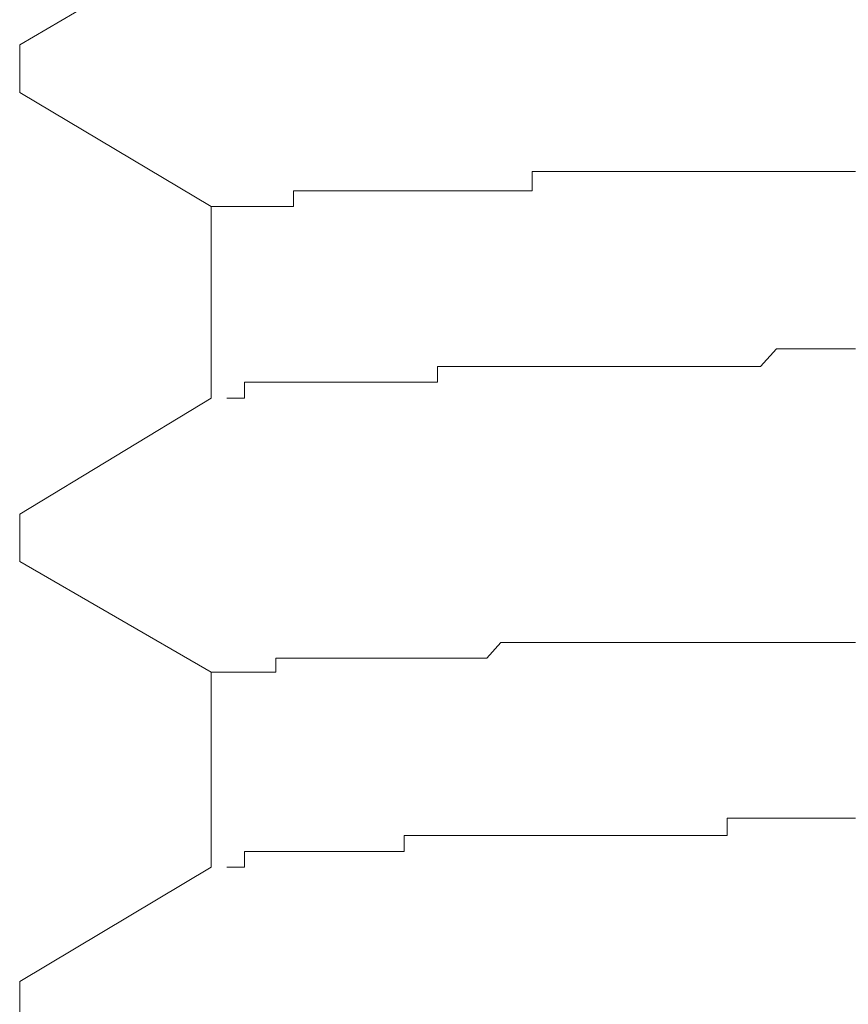
# Model space of a CAD drawing. Units: inches. Extents: x -1155 to 737, y -856 to 52.
# Drawn here: x 93 to 96, y -197 to -193 of the extents above; entities that cross this region are included whole.
import ezdxf

# ---------------------------------------------------------------- set-up
doc = ezdxf.new("R2010")
doc.units = ezdxf.units.IN
doc.header["$MEASUREMENT"] = 0
doc.layers.add('图层 1', color=7, linetype='Continuous')

msp = doc.modelspace()

# ---------------------------------------------------------------- linework, layer by layer
at = {"layer": '图层 1', "color": 7, "lineweight": 9}
for points in [[(92.8995, -193.3828), (93.5761, -192.9855)], [(92.8995, -193.3828), (92.8995, -193.5504)], [(93.5761, -193.9539), (92.8995, -193.5504)], [(94.7121, -193.8297), (94.7121, -193.8297)], [(94.7121, -193.8297), (94.7121, -193.8297)], [(94.7121, -193.8297), (94.7121, -193.8297)], [(94.7121, -193.898), (94.7121, -193.8297)], [(94.7121, -193.8297), (94.7742, -193.8297)], [(94.7742, -193.8297), (94.7742, -193.8297)], [(94.7742, -193.8297), (94.7742, -193.8297)], [(94.7742, -193.8297), (94.7742, -193.8297)], [(94.7742, -193.8297), (94.7742, -193.8297)], [(94.7742, -193.8297), (94.8362, -193.8297)], [(94.8362, -193.8297), (94.8362, -193.8297)], [(94.8362, -193.8297), (94.8362, -193.8297)], [(94.8362, -193.8297), (94.8362, -193.8297)], [(94.8362, -193.8297), (94.8859, -193.8297)], [(94.8859, -193.8297), (94.8859, -193.8297)], [(94.8859, -193.8297), (94.8859, -193.8297)], [(94.8859, -193.8297), (94.8859, -193.8297)], [(94.8859, -193.8297), (94.948, -193.8297)], [(94.948, -193.8297), (94.948, -193.8297)], [(94.948, -193.8297), (94.948, -193.8297)], [(94.948, -193.8297), (94.948, -193.8297)], [(94.948, -193.8297), (94.948, -193.8297)], [(94.948, -193.8297), (95.0038, -193.8297)], [(95.0038, -193.8297), (95.0038, -193.8297)], [(95.0038, -193.8297), (95.0038, -193.8297)], [(95.0038, -193.8297), (95.0038, -193.8297)], [(95.0038, -193.8297), (95.0597, -193.8297)], [(95.0597, -193.8297), (95.0597, -193.8297)], [(95.0597, -193.8297), (95.0597, -193.8297)], [(95.0597, -193.8297), (95.0597, -193.8297)], [(95.0597, -193.8297), (95.1218, -193.8297)], [(95.1218, -193.8297), (95.1218, -193.8297)], [(95.1218, -193.8297), (95.1218, -193.8297)], [(95.1218, -193.8297), (95.1218, -193.8297)], [(95.1218, -193.8297), (95.1714, -193.8297)], [(95.1714, -193.8297), (95.2956, -193.8297)], [(95.2956, -193.8297), (95.3452, -193.8297)], [(95.3452, -193.8297), (95.457, -193.8297)], [(95.457, -193.8297), (95.519, -193.8297)], [(95.519, -193.8297), (95.519, -193.8297)], [(95.519, -193.8297), (95.5749, -193.8297)], [(95.5749, -193.8297), (95.5749, -193.8297)], [(95.5749, -193.8297), (95.5749, -193.8297)], [(95.5749, -193.8297), (95.5749, -193.8297)], [(95.5749, -193.8297), (95.6308, -193.8297)], [(95.6308, -193.8297), (95.6308, -193.8297)], [(95.6308, -193.8297), (95.6308, -193.8297)], [(95.6308, -193.8297), (95.6804, -193.8297)], [(95.6804, -193.8297), (95.6804, -193.8297)], [(95.6804, -193.8297), (95.6804, -193.8297)], [(95.6804, -193.8297), (95.6804, -193.8297)], [(95.6804, -193.8297), (95.7425, -193.8297)], [(95.7425, -193.8297), (95.7425, -193.8297)], [(95.7425, -193.8297), (95.7425, -193.8297)], [(95.7425, -193.8297), (95.8046, -193.8297)], [(95.8046, -193.8297), (95.8046, -193.8297)], [(95.8046, -193.8297), (95.8046, -193.8297)], [(95.8046, -193.8297), (95.8046, -193.8297)], [(95.8046, -193.8297), (95.8542, -193.8297)], [(93.8679, -193.898), (93.8679, -193.898)], [(93.8679, -193.898), (93.8679, -193.898)], [(93.8679, -193.898), (93.8679, -193.898)], [(93.8679, -193.898), (93.8679, -193.898)], [(93.8679, -193.9539), (93.8679, -193.898)], [(93.8679, -193.898), (93.9175, -193.898)], [(93.9175, -193.898), (93.9175, -193.898)], [(93.9175, -193.898), (93.9175, -193.898)], [(93.9175, -193.898), (93.9175, -193.898)], [(93.9175, -193.898), (93.9175, -193.898)], [(93.9175, -193.898), (93.9175, -193.898)], [(93.9175, -193.898), (93.9175, -193.898)], [(93.9175, -193.898), (93.9175, -193.898)], [(93.9175, -193.898), (93.9175, -193.898)], [(93.9175, -193.898), (93.9734, -193.898)], [(93.9734, -193.898), (93.9734, -193.898)], [(93.9734, -193.898), (93.9734, -193.898)], [(93.9734, -193.898), (93.9734, -193.898)], [(93.9734, -193.898), (93.9734, -193.898)], [(93.9734, -193.898), (93.9734, -193.898)], [(93.9734, -193.898), (93.9734, -193.898)], [(93.9734, -193.898), (93.9734, -193.898)], [(93.9734, -193.898), (94.0293, -193.898)], [(94.0293, -193.898), (94.0293, -193.898)], [(94.0293, -193.898), (94.0293, -193.898)], [(94.0293, -193.898), (94.0293, -193.898)], [(94.0293, -193.898), (94.0293, -193.898)], [(94.0293, -193.898), (94.0293, -193.898)], [(94.0293, -193.898), (94.0293, -193.898)], [(94.0293, -193.898), (94.0913, -193.898)], [(94.0913, -193.898), (94.0913, -193.898)], [(94.0913, -193.898), (94.0913, -193.898)], [(94.0913, -193.898), (94.0913, -193.898)], [(94.0913, -193.898), (94.0913, -193.898)], [(94.0913, -193.898), (94.0913, -193.898)], [(94.0913, -193.898), (94.0913, -193.898)], [(94.0913, -193.898), (94.141, -193.898)], [(94.141, -193.898), (94.141, -193.898)], [(94.141, -193.898), (94.141, -193.898)], [(94.141, -193.898), (94.141, -193.898)], [(94.141, -193.898), (94.141, -193.898)], [(94.141, -193.898), (94.141, -193.898)], [(94.141, -193.898), (94.2031, -193.898)], [(94.2031, -193.898), (94.2031, -193.898)], [(94.2031, -193.898), (94.2031, -193.898)], [(94.2031, -193.898), (94.2031, -193.898)], [(94.2031, -193.898), (94.2031, -193.898)], [(94.2031, -193.898), (94.2031, -193.898)], [(94.2031, -193.898), (94.2589, -193.898)], [(94.2589, -193.898), (94.2589, -193.898)], [(94.2589, -193.898), (94.2589, -193.898)], [(94.2589, -193.898), (94.2589, -193.898)], [(94.2589, -193.898), (94.2589, -193.898)], [(94.2589, -193.898), (94.2589, -193.898)], [(94.2589, -193.898), (94.3272, -193.898)], [(94.3272, -193.898), (94.3272, -193.898)], [(94.3272, -193.898), (94.3272, -193.898)], [(94.3272, -193.898), (94.3272, -193.898)], [(94.3272, -193.898), (94.3272, -193.898)], [(94.3272, -193.898), (94.3272, -193.898)], [(94.3272, -193.898), (94.3769, -193.898)], [(94.3769, -193.898), (94.3769, -193.898)], [(94.3769, -193.898), (94.3769, -193.898)], [(94.3769, -193.898), (94.3769, -193.898)], [(94.3769, -193.898), (94.3769, -193.898)], [(94.3769, -193.898), (94.439, -193.898)], [(94.439, -193.898), (94.439, -193.898)], [(94.439, -193.898), (94.439, -193.898)], [(94.439, -193.898), (94.439, -193.898)], [(94.439, -193.898), (94.439, -193.898)], [(94.439, -193.898), (94.439, -193.898)], [(94.439, -193.898), (94.4886, -193.898)], [(94.4886, -193.898), (94.4886, -193.898)], [(94.4886, -193.898), (94.4886, -193.898)], [(94.4886, -193.898), (94.4886, -193.898)], [(94.4886, -193.898), (94.4886, -193.898)], [(94.4886, -193.898), (94.5507, -193.898)], [(94.5507, -193.898), (94.5507, -193.898)], [(94.5507, -193.898), (94.5507, -193.898)], [(94.5507, -193.898), (94.5507, -193.898)], [(94.5507, -193.898), (94.5507, -193.898)], [(94.5507, -193.898), (94.6003, -193.898)], [(94.6003, -193.898), (94.6003, -193.898)], [(94.6003, -193.898), (94.6003, -193.898)], [(94.6003, -193.898), (94.6003, -193.898)], [(94.6003, -193.898), (94.6003, -193.898)], [(94.6003, -193.898), (94.6624, -193.898)], [(94.6624, -193.898), (94.6624, -193.898)], [(94.6624, -193.898), (94.6624, -193.898)], [(94.6624, -193.898), (94.6624, -193.898)], [(94.6624, -193.898), (94.7121, -193.898)], [(93.5761, -193.9539), (93.5761, -194.6305)], [(93.5761, -193.9539), (93.5761, -193.9539)], [(93.5761, -193.9539), (93.5761, -193.9539)], [(93.5761, -193.9539), (93.5761, -193.9539)], [(93.5761, -193.9539), (93.5761, -193.9539)], [(93.5761, -193.9539), (93.5761, -193.9539)], [(93.5761, -193.9539), (93.5761, -193.9539)], [(93.5761, -193.9539), (93.5761, -193.9539)], [(93.5761, -193.9539), (93.5761, -193.9539)], [(93.5761, -193.9539), (93.5761, -193.9539)], [(93.5761, -193.9539), (93.5761, -193.9539)], [(93.5761, -193.9539), (93.5761, -193.9539)], [(93.5761, -193.9539), (93.5761, -193.9539)], [(93.5761, -193.9539), (93.5761, -193.9539)], [(93.5761, -193.9539), (93.5761, -193.9539)], [(93.5761, -193.9539), (93.5761, -193.9539)], [(93.5761, -193.9539), (93.5761, -193.9539)], [(93.5761, -193.9539), (93.5761, -193.9539)], [(93.5761, -193.9539), (93.5761, -193.9539)], [(93.5761, -193.9539), (93.5761, -193.9539)], [(93.5761, -193.9539), (93.5761, -193.9539)], [(93.5761, -193.9539), (93.5761, -193.9539)], [(93.5761, -193.9539), (93.5761, -193.9539)], [(93.5761, -193.9539), (93.5761, -193.9539)], [(93.5761, -193.9539), (93.5761, -193.9539)], [(93.5761, -193.9539), (93.5761, -193.9539)], [(93.5761, -193.9539), (93.5761, -193.9539)], [(93.5761, -193.9539), (93.632, -193.9539)], [(93.632, -193.9539), (93.632, -193.9539)], [(93.632, -193.9539), (93.632, -193.9539)], [(93.632, -193.9539), (93.632, -193.9539)], [(93.632, -193.9539), (93.632, -193.9539)], [(93.632, -193.9539), (93.632, -193.9539)], [(93.632, -193.9539), (93.632, -193.9539)], [(93.632, -193.9539), (93.632, -193.9539)], [(93.632, -193.9539), (93.632, -193.9539)], [(93.632, -193.9539), (93.632, -193.9539)], [(93.632, -193.9539), (93.632, -193.9539)], [(93.632, -193.9539), (93.632, -193.9539)], [(93.632, -193.9539), (93.632, -193.9539)], [(93.632, -193.9539), (93.632, -193.9539)], [(93.632, -193.9539), (93.632, -193.9539)], [(93.632, -193.9539), (93.632, -193.9539)], [(93.632, -193.9539), (93.632, -193.9539)], [(93.632, -193.9539), (93.632, -193.9539)], [(93.632, -193.9539), (93.632, -193.9539)], [(93.632, -193.9539), (93.632, -193.9539)], [(93.632, -193.9539), (93.632, -193.9539)], [(93.632, -193.9539), (93.632, -193.9539)], [(93.632, -193.9539), (93.632, -193.9539)], [(93.632, -193.9539), (93.6941, -193.9539)], [(93.6941, -193.9539), (93.6941, -193.9539)], [(93.6941, -193.9539), (93.6941, -193.9539)], [(93.6941, -193.9539), (93.6941, -193.9539)], [(93.6941, -193.9539), (93.6941, -193.9539)], [(93.6941, -193.9539), (93.6941, -193.9539)], [(93.6941, -193.9539), (93.6941, -193.9539)], [(93.6941, -193.9539), (93.6941, -193.9539)], [(93.6941, -193.9539), (93.6941, -193.9539)], [(93.6941, -193.9539), (93.6941, -193.9539)], [(93.6941, -193.9539), (93.6941, -193.9539)], [(93.6941, -193.9539), (93.6941, -193.9539)], [(93.6941, -193.9539), (93.6941, -193.9539)], [(93.6941, -193.9539), (93.6941, -193.9539)], [(93.6941, -193.9539), (93.6941, -193.9539)], [(93.6941, -193.9539), (93.7499, -193.9539)], [(93.7499, -193.9539), (93.7499, -193.9539)], [(93.7499, -193.9539), (93.7499, -193.9539)], [(93.7499, -193.9539), (93.7499, -193.9539)], [(93.7499, -193.9539), (93.7499, -193.9539)], [(93.7499, -193.9539), (93.7499, -193.9539)], [(93.7499, -193.9539), (93.7499, -193.9539)], [(93.7499, -193.9539), (93.7499, -193.9539)], [(93.7499, -193.9539), (93.7499, -193.9539)], [(93.7499, -193.9539), (93.7499, -193.9539)], [(93.7499, -193.9539), (93.7499, -193.9539)], [(93.7499, -193.9539), (93.7499, -193.9539)], [(93.7499, -193.9539), (93.8058, -193.9539)], [(93.8058, -193.9539), (93.8058, -193.9539)], [(93.8058, -193.9539), (93.8058, -193.9539)], [(93.8058, -193.9539), (93.8058, -193.9539)], [(93.8058, -193.9539), (93.8058, -193.9539)], [(93.8058, -193.9539), (93.8058, -193.9539)], [(93.8058, -193.9539), (93.8058, -193.9539)], [(93.8058, -193.9539), (93.8058, -193.9539)], [(93.8058, -193.9539), (93.8058, -193.9539)], [(93.8058, -193.9539), (93.8058, -193.9539)], [(93.8058, -193.9539), (93.8679, -193.9539)], [(93.8679, -193.9539), (93.8679, -193.9539)], [(93.8679, -193.9539), (93.8679, -193.9539)], [(93.8679, -193.9539), (93.8679, -193.9539)], [(95.5749, -194.4567), (95.519, -194.5187)], [(95.5749, -194.4567), (95.5749, -194.4567)], [(95.5749, -194.4567), (95.5749, -194.4567)], [(95.6308, -194.4567), (95.5749, -194.4567)], [(95.6308, -194.4567), (95.6308, -194.4567)], [(95.6804, -194.4567), (95.6308, -194.4567)], [(95.6804, -194.4567), (95.6804, -194.4567)], [(95.6804, -194.4567), (95.6804, -194.4567)], [(95.7425, -194.4567), (95.6804, -194.4567)], [(95.7425, -194.4567), (95.7425, -194.4567)], [(95.8046, -194.4567), (95.7425, -194.4567)], [(95.8046, -194.4567), (95.8046, -194.4567)], [(95.8046, -194.4567), (95.8046, -194.4567)], [(95.8542, -194.4567), (95.8046, -194.4567)], [(94.3769, -194.5187), (94.3769, -194.5187)], [(94.3769, -194.5187), (94.3769, -194.5187)], [(94.439, -194.5187), (94.3769, -194.5187)], [(94.3769, -194.5187), (94.3769, -194.5746)], [(94.439, -194.5187), (94.439, -194.5187)], [(94.439, -194.5187), (94.439, -194.5187)], [(94.439, -194.5187), (94.439, -194.5187)], [(94.4886, -194.5187), (94.439, -194.5187)], [(94.4886, -194.5187), (94.4886, -194.5187)], [(94.4886, -194.5187), (94.4886, -194.5187)], [(94.4886, -194.5187), (94.4886, -194.5187)], [(94.5507, -194.5187), (94.4886, -194.5187)], [(94.5507, -194.5187), (94.5507, -194.5187)], [(94.5507, -194.5187), (94.5507, -194.5187)], [(94.5507, -194.5187), (94.5507, -194.5187)], [(94.6003, -194.5187), (94.5507, -194.5187)], [(94.6003, -194.5187), (94.6003, -194.5187)], [(94.6003, -194.5187), (94.6003, -194.5187)], [(94.6624, -194.5187), (94.6003, -194.5187)], [(94.6624, -194.5187), (94.6624, -194.5187)], [(94.6624, -194.5187), (94.6624, -194.5187)], [(94.6624, -194.5187), (94.6624, -194.5187)], [(94.7121, -194.5187), (94.6624, -194.5187)], [(94.7121, -194.5187), (94.7121, -194.5187)], [(94.7121, -194.5187), (94.7121, -194.5187)], [(94.7742, -194.5187), (94.7121, -194.5187)], [(94.7742, -194.5187), (94.7742, -194.5187)], [(94.7742, -194.5187), (94.7742, -194.5187)], [(94.7742, -194.5187), (94.7742, -194.5187)], [(94.8362, -194.5187), (94.7742, -194.5187)], [(94.8362, -194.5187), (94.8362, -194.5187)], [(94.8362, -194.5187), (94.8362, -194.5187)], [(94.8859, -194.5187), (94.8362, -194.5187)], [(94.8859, -194.5187), (94.8859, -194.5187)], [(94.8859, -194.5187), (94.8859, -194.5187)], [(94.948, -194.5187), (94.8859, -194.5187)], [(94.948, -194.5187), (94.948, -194.5187)], [(94.948, -194.5187), (94.948, -194.5187)], [(94.948, -194.5187), (94.948, -194.5187)], [(95.0038, -194.5187), (94.948, -194.5187)], [(95.0038, -194.5187), (95.0038, -194.5187)], [(95.0038, -194.5187), (95.0038, -194.5187)], [(95.0597, -194.5187), (95.0038, -194.5187)], [(95.0597, -194.5187), (95.0597, -194.5187)], [(95.0597, -194.5187), (95.0597, -194.5187)], [(95.1218, -194.5187), (95.0597, -194.5187)], [(95.1218, -194.5187), (95.1218, -194.5187)], [(95.1218, -194.5187), (95.1218, -194.5187)], [(95.1714, -194.5187), (95.1218, -194.5187)], [(95.1714, -194.5187), (95.1714, -194.5187)], [(95.1714, -194.5187), (95.1714, -194.5187)], [(95.2335, -194.5187), (95.1714, -194.5187)], [(95.2335, -194.5187), (95.2335, -194.5187)], [(95.2335, -194.5187), (95.2335, -194.5187)], [(95.2956, -194.5187), (95.2335, -194.5187)], [(95.2956, -194.5187), (95.2956, -194.5187)], [(95.2956, -194.5187), (95.2956, -194.5187)], [(95.3452, -194.5187), (95.2956, -194.5187)], [(95.3452, -194.5187), (95.3452, -194.5187)], [(95.3452, -194.5187), (95.3452, -194.5187)], [(95.4011, -194.5187), (95.3452, -194.5187)], [(95.4011, -194.5187), (95.4011, -194.5187)], [(95.457, -194.5187), (95.4011, -194.5187)], [(95.457, -194.5187), (95.457, -194.5187)], [(95.457, -194.5187), (95.457, -194.5187)], [(95.519, -194.5187), (95.457, -194.5187)], [(95.519, -194.5187), (95.519, -194.5187)], [(95.519, -194.5187), (95.519, -194.5187)], [(93.6941, -194.5746), (93.6941, -194.5746)], [(93.6941, -194.5746), (93.6941, -194.5746)], [(93.6941, -194.5746), (93.6941, -194.5746)], [(93.7499, -194.5746), (93.6941, -194.5746)], [(93.6941, -194.5746), (93.6941, -194.6305)], [(93.7499, -194.5746), (93.7499, -194.5746)], [(93.7499, -194.5746), (93.7499, -194.5746)], [(93.7499, -194.5746), (93.7499, -194.5746)], [(93.7499, -194.5746), (93.7499, -194.5746)], [(93.7499, -194.5746), (93.7499, -194.5746)], [(93.7499, -194.5746), (93.7499, -194.5746)], [(93.7499, -194.5746), (93.7499, -194.5746)], [(93.7499, -194.5746), (93.7499, -194.5746)], [(93.7499, -194.5746), (93.7499, -194.5746)], [(93.8058, -194.5746), (93.7499, -194.5746)], [(93.8058, -194.5746), (93.8058, -194.5746)], [(93.8058, -194.5746), (93.8058, -194.5746)], [(93.8058, -194.5746), (93.8058, -194.5746)], [(93.8058, -194.5746), (93.8058, -194.5746)], [(93.8058, -194.5746), (93.8058, -194.5746)], [(93.8058, -194.5746), (93.8058, -194.5746)], [(93.8058, -194.5746), (93.8058, -194.5746)], [(93.8679, -194.5746), (93.8058, -194.5746)], [(93.8679, -194.5746), (93.8679, -194.5746)], [(93.8679, -194.5746), (93.8679, -194.5746)], [(93.8679, -194.5746), (93.8679, -194.5746)], [(93.8679, -194.5746), (93.8679, -194.5746)], [(93.8679, -194.5746), (93.8679, -194.5746)], [(93.9175, -194.5746), (93.8679, -194.5746)], [(93.9175, -194.5746), (93.9175, -194.5746)], [(93.9175, -194.5746), (93.9175, -194.5746)], [(93.9175, -194.5746), (93.9175, -194.5746)], [(93.9175, -194.5746), (93.9175, -194.5746)], [(93.9175, -194.5746), (93.9175, -194.5746)], [(93.9175, -194.5746), (93.9175, -194.5746)], [(93.9734, -194.5746), (93.9175, -194.5746)], [(93.9734, -194.5746), (93.9734, -194.5746)], [(93.9734, -194.5746), (93.9734, -194.5746)], [(93.9734, -194.5746), (93.9734, -194.5746)], [(93.9734, -194.5746), (93.9734, -194.5746)], [(94.0293, -194.5746), (93.9734, -194.5746)], [(94.0293, -194.5746), (94.0293, -194.5746)], [(94.0293, -194.5746), (94.0293, -194.5746)], [(94.0293, -194.5746), (94.0293, -194.5746)], [(94.0293, -194.5746), (94.0293, -194.5746)], [(94.0293, -194.5746), (94.0293, -194.5746)], [(94.0913, -194.5746), (94.0293, -194.5746)], [(94.0913, -194.5746), (94.0913, -194.5746)], [(94.0913, -194.5746), (94.0913, -194.5746)], [(94.0913, -194.5746), (94.0913, -194.5746)], [(94.0913, -194.5746), (94.0913, -194.5746)], [(94.141, -194.5746), (94.0913, -194.5746)], [(94.141, -194.5746), (94.141, -194.5746)], [(94.141, -194.5746), (94.141, -194.5746)], [(94.141, -194.5746), (94.141, -194.5746)], [(94.2031, -194.5746), (94.141, -194.5746)], [(94.2031, -194.5746), (94.2031, -194.5746)], [(94.2031, -194.5746), (94.2031, -194.5746)], [(94.2031, -194.5746), (94.2031, -194.5746)], [(94.2031, -194.5746), (94.2031, -194.5746)], [(94.2589, -194.5746), (94.2031, -194.5746)], [(94.2589, -194.5746), (94.2589, -194.5746)], [(94.2589, -194.5746), (94.2589, -194.5746)], [(94.2589, -194.5746), (94.2589, -194.5746)], [(94.3272, -194.5746), (94.2589, -194.5746)], [(94.3272, -194.5746), (94.3272, -194.5746)], [(94.3272, -194.5746), (94.3272, -194.5746)], [(94.3272, -194.5746), (94.3272, -194.5746)], [(94.3272, -194.5746), (94.3272, -194.5746)], [(94.3769, -194.5746), (94.3272, -194.5746)], [(92.8995, -195.0402), (93.5761, -194.6305)], [(93.632, -194.6305), (93.632, -194.6305)], [(93.632, -194.6305), (93.632, -194.6305)], [(93.632, -194.6305), (93.632, -194.6305)], [(93.632, -194.6305), (93.632, -194.6305)], [(93.632, -194.6305), (93.632, -194.6305)], [(93.632, -194.6305), (93.632, -194.6305)], [(93.632, -194.6305), (93.632, -194.6305)], [(93.632, -194.6305), (93.632, -194.6305)], [(93.632, -194.6305), (93.632, -194.6305)], [(93.632, -194.6305), (93.632, -194.6305)], [(93.632, -194.6305), (93.632, -194.6305)], [(93.632, -194.6305), (93.632, -194.6305)], [(93.632, -194.6305), (93.632, -194.6305)], [(93.632, -194.6305), (93.632, -194.6305)], [(93.632, -194.6305), (93.632, -194.6305)], [(93.632, -194.6305), (93.632, -194.6305)], [(93.632, -194.6305), (93.632, -194.6305)], [(93.632, -194.6305), (93.632, -194.6305)], [(93.632, -194.6305), (93.632, -194.6305)], [(93.632, -194.6305), (93.632, -194.6305)], [(93.6941, -194.6305), (93.632, -194.6305)], [(93.6941, -194.6305), (93.6941, -194.6305)], [(93.6941, -194.6305), (93.6941, -194.6305)], [(93.6941, -194.6305), (93.6941, -194.6305)], [(93.6941, -194.6305), (93.6941, -194.6305)], [(93.6941, -194.6305), (93.6941, -194.6305)], [(93.6941, -194.6305), (93.6941, -194.6305)], [(93.6941, -194.6305), (93.6941, -194.6305)], [(93.6941, -194.6305), (93.6941, -194.6305)], [(93.6941, -194.6305), (93.6941, -194.6305)], [(93.6941, -194.6305), (93.6941, -194.6305)], [(93.6941, -194.6305), (93.6941, -194.6305)], [(92.8995, -195.0402), (92.8995, -195.2078)], [(93.5761, -195.5988), (92.8995, -195.2078)], [(94.5507, -195.5492), (94.6003, -195.4933)], [(94.6003, -195.4933), (94.6003, -195.4933)], [(94.6003, -195.4933), (94.6003, -195.4933)], [(94.6003, -195.4933), (94.6003, -195.4933)], [(94.6003, -195.4933), (94.6003, -195.4933)], [(94.6003, -195.4933), (94.6624, -195.4933)], [(94.6624, -195.4933), (94.6624, -195.4933)], [(94.6624, -195.4933), (94.6624, -195.4933)], [(94.6624, -195.4933), (94.6624, -195.4933)], [(94.6624, -195.4933), (94.7121, -195.4933)], [(94.7121, -195.4933), (94.7121, -195.4933)], [(94.7121, -195.4933), (94.7121, -195.4933)], [(94.7121, -195.4933), (94.7121, -195.4933)], [(94.7121, -195.4933), (94.7121, -195.4933)], [(94.7121, -195.4933), (94.7742, -195.4933)], [(94.7742, -195.4933), (94.7742, -195.4933)], [(94.7742, -195.4933), (94.7742, -195.4933)], [(94.7742, -195.4933), (94.7742, -195.4933)], [(94.7742, -195.4933), (94.7742, -195.4933)], [(94.7742, -195.4933), (94.8362, -195.4933)], [(94.8362, -195.4933), (94.8362, -195.4933)], [(94.8362, -195.4933), (94.8362, -195.4933)], [(94.8362, -195.4933), (94.8362, -195.4933)], [(94.8362, -195.4933), (94.8859, -195.4933)], [(94.8859, -195.4933), (94.8859, -195.4933)], [(94.8859, -195.4933), (94.8859, -195.4933)], [(94.8859, -195.4933), (94.8859, -195.4933)], [(94.8859, -195.4933), (94.948, -195.4933)], [(94.948, -195.4933), (94.948, -195.4933)], [(94.948, -195.4933), (94.948, -195.4933)], [(94.948, -195.4933), (94.948, -195.4933)], [(94.948, -195.4933), (94.948, -195.4933)], [(94.948, -195.4933), (95.0038, -195.4933)], [(95.0038, -195.4933), (95.0038, -195.4933)], [(95.0038, -195.4933), (95.0038, -195.4933)], [(95.0038, -195.4933), (95.0038, -195.4933)], [(95.0038, -195.4933), (95.0597, -195.4933)], [(95.0597, -195.4933), (95.0597, -195.4933)], [(95.0597, -195.4933), (95.0597, -195.4933)], [(95.0597, -195.4933), (95.0597, -195.4933)], [(95.0597, -195.4933), (95.1218, -195.4933)], [(95.1218, -195.4933), (95.1218, -195.4933)], [(95.1218, -195.4933), (95.1218, -195.4933)], [(95.1218, -195.4933), (95.1218, -195.4933)], [(95.1218, -195.4933), (95.1714, -195.4933)], [(95.1714, -195.4933), (95.2956, -195.4933)], [(95.2956, -195.4933), (95.3452, -195.4933)], [(95.3452, -195.4933), (95.457, -195.4933)], [(95.457, -195.4933), (95.519, -195.4933)], [(95.519, -195.4933), (95.519, -195.4933)], [(95.519, -195.4933), (95.5749, -195.4933)], [(95.5749, -195.4933), (95.5749, -195.4933)], [(95.5749, -195.4933), (95.5749, -195.4933)], [(95.5749, -195.4933), (95.5749, -195.4933)], [(95.5749, -195.4933), (95.6308, -195.4933)], [(95.6308, -195.4933), (95.6308, -195.4933)], [(95.6308, -195.4933), (95.6308, -195.4933)], [(95.6308, -195.4933), (95.6804, -195.4933)], [(95.6804, -195.4933), (95.6804, -195.4933)], [(95.6804, -195.4933), (95.6804, -195.4933)], [(95.6804, -195.4933), (95.6804, -195.4933)], [(95.6804, -195.4933), (95.7425, -195.4933)], [(95.7425, -195.4933), (95.7425, -195.4933)], [(95.7425, -195.4933), (95.7425, -195.4933)], [(95.7425, -195.4933), (95.8046, -195.4933)], [(95.8046, -195.4933), (95.8046, -195.4933)], [(95.8046, -195.4933), (95.8046, -195.4933)], [(95.8046, -195.4933), (95.8046, -195.4933)], [(95.8046, -195.4933), (95.8542, -195.4933)], [(93.8058, -195.5492), (93.8058, -195.5492)], [(93.8058, -195.5492), (93.8058, -195.5492)], [(93.8058, -195.5492), (93.8058, -195.5492)], [(93.8058, -195.5492), (93.8058, -195.5492)], [(93.8058, -195.5492), (93.8058, -195.5492)], [(93.8058, -195.5492), (93.8058, -195.5492)], [(93.8058, -195.5988), (93.8058, -195.5492)], [(93.8058, -195.5492), (93.8679, -195.5492)], [(93.8679, -195.5492), (93.8679, -195.5492)], [(93.8679, -195.5492), (93.8679, -195.5492)], [(93.8679, -195.5492), (93.8679, -195.5492)], [(93.8679, -195.5492), (93.8679, -195.5492)], [(93.8679, -195.5492), (93.8679, -195.5492)], [(93.8679, -195.5492), (93.8679, -195.5492)], [(93.8679, -195.5492), (93.8679, -195.5492)], [(93.8679, -195.5492), (93.8679, -195.5492)], [(93.8679, -195.5492), (93.9175, -195.5492)], [(93.9175, -195.5492), (93.9175, -195.5492)], [(93.9175, -195.5492), (93.9175, -195.5492)], [(93.9175, -195.5492), (93.9175, -195.5492)], [(93.9175, -195.5492), (93.9175, -195.5492)], [(93.9175, -195.5492), (93.9175, -195.5492)], [(93.9175, -195.5492), (93.9175, -195.5492)], [(93.9175, -195.5492), (93.9175, -195.5492)], [(93.9175, -195.5492), (93.9175, -195.5492)], [(93.9175, -195.5492), (93.9734, -195.5492)], [(93.9734, -195.5492), (93.9734, -195.5492)], [(93.9734, -195.5492), (93.9734, -195.5492)], [(93.9734, -195.5492), (93.9734, -195.5492)], [(93.9734, -195.5492), (93.9734, -195.5492)], [(93.9734, -195.5492), (93.9734, -195.5492)], [(93.9734, -195.5492), (93.9734, -195.5492)], [(93.9734, -195.5492), (93.9734, -195.5492)], [(93.9734, -195.5492), (94.0293, -195.5492)], [(94.0293, -195.5492), (94.0293, -195.5492)], [(94.0293, -195.5492), (94.0293, -195.5492)], [(94.0293, -195.5492), (94.0293, -195.5492)], [(94.0293, -195.5492), (94.0293, -195.5492)], [(94.0293, -195.5492), (94.0293, -195.5492)], [(94.0293, -195.5492), (94.0293, -195.5492)], [(94.0293, -195.5492), (94.0913, -195.5492)], [(94.0913, -195.5492), (94.0913, -195.5492)], [(94.0913, -195.5492), (94.0913, -195.5492)], [(94.0913, -195.5492), (94.0913, -195.5492)], [(94.0913, -195.5492), (94.0913, -195.5492)], [(94.0913, -195.5492), (94.0913, -195.5492)], [(94.0913, -195.5492), (94.0913, -195.5492)], [(94.0913, -195.5492), (94.141, -195.5492)], [(94.141, -195.5492), (94.141, -195.5492)], [(94.141, -195.5492), (94.141, -195.5492)], [(94.141, -195.5492), (94.141, -195.5492)], [(94.141, -195.5492), (94.141, -195.5492)], [(94.141, -195.5492), (94.141, -195.5492)], [(94.141, -195.5492), (94.2031, -195.5492)], [(94.2031, -195.5492), (94.2031, -195.5492)], [(94.2031, -195.5492), (94.2031, -195.5492)], [(94.2031, -195.5492), (94.2031, -195.5492)], [(94.2031, -195.5492), (94.2031, -195.5492)], [(94.2031, -195.5492), (94.2031, -195.5492)], [(94.2031, -195.5492), (94.2589, -195.5492)], [(94.2589, -195.5492), (94.2589, -195.5492)], [(94.2589, -195.5492), (94.2589, -195.5492)], [(94.2589, -195.5492), (94.2589, -195.5492)], [(94.2589, -195.5492), (94.2589, -195.5492)], [(94.2589, -195.5492), (94.2589, -195.5492)], [(94.2589, -195.5492), (94.3272, -195.5492)], [(94.3272, -195.5492), (94.3272, -195.5492)], [(94.3272, -195.5492), (94.3272, -195.5492)], [(94.3272, -195.5492), (94.3272, -195.5492)], [(94.3272, -195.5492), (94.3272, -195.5492)], [(94.3272, -195.5492), (94.3272, -195.5492)], [(94.3272, -195.5492), (94.3769, -195.5492)], [(94.3769, -195.5492), (94.3769, -195.5492)], [(94.3769, -195.5492), (94.3769, -195.5492)], [(94.3769, -195.5492), (94.3769, -195.5492)], [(94.3769, -195.5492), (94.3769, -195.5492)], [(94.3769, -195.5492), (94.439, -195.5492)], [(94.439, -195.5492), (94.439, -195.5492)], [(94.439, -195.5492), (94.439, -195.5492)], [(94.439, -195.5492), (94.439, -195.5492)], [(94.439, -195.5492), (94.439, -195.5492)], [(94.439, -195.5492), (94.439, -195.5492)], [(94.439, -195.5492), (94.4886, -195.5492)], [(94.4886, -195.5492), (94.4886, -195.5492)], [(94.4886, -195.5492), (94.4886, -195.5492)], [(94.4886, -195.5492), (94.4886, -195.5492)], [(94.4886, -195.5492), (94.4886, -195.5492)], [(94.4886, -195.5492), (94.5507, -195.5492)], [(94.5507, -195.5492), (94.5507, -195.5492)], [(94.5507, -195.5492), (94.5507, -195.5492)], [(94.5507, -195.5492), (94.5507, -195.5492)], [(94.5507, -195.5492), (94.5507, -195.5492)], [(93.5761, -195.5988), (93.5761, -196.2878)], [(93.5761, -195.5988), (93.5761, -195.5988)], [(93.5761, -195.5988), (93.5761, -195.5988)], [(93.5761, -195.5988), (93.5761, -195.5988)], [(93.5761, -195.5988), (93.5761, -195.5988)], [(93.5761, -195.5988), (93.5761, -195.5988)], [(93.5761, -195.5988), (93.5761, -195.5988)], [(93.5761, -195.5988), (93.5761, -195.5988)], [(93.5761, -195.5988), (93.5761, -195.5988)], [(93.5761, -195.5988), (93.5761, -195.5988)], [(93.5761, -195.5988), (93.5761, -195.5988)], [(93.5761, -195.5988), (93.5761, -195.5988)], [(93.5761, -195.5988), (93.5761, -195.5988)], [(93.5761, -195.5988), (93.5761, -195.5988)], [(93.5761, -195.5988), (93.5761, -195.5988)], [(93.5761, -195.5988), (93.5761, -195.5988)], [(93.5761, -195.5988), (93.5761, -195.5988)], [(93.5761, -195.5988), (93.5761, -195.5988)], [(93.5761, -195.5988), (93.5761, -195.5988)], [(93.5761, -195.5988), (93.5761, -195.5988)], [(93.5761, -195.5988), (93.5761, -195.5988)], [(93.5761, -195.5988), (93.5761, -195.5988)], [(93.5761, -195.5988), (93.5761, -195.5988)], [(93.5761, -195.5988), (93.5761, -195.5988)], [(93.5761, -195.5988), (93.5761, -195.5988)], [(93.5761, -195.5988), (93.5761, -195.5988)], [(93.5761, -195.5988), (93.5761, -195.5988)], [(93.5761, -195.5988), (93.632, -195.5988)], [(93.632, -195.5988), (93.632, -195.5988)], [(93.632, -195.5988), (93.632, -195.5988)], [(93.632, -195.5988), (93.632, -195.5988)], [(93.632, -195.5988), (93.632, -195.5988)], [(93.632, -195.5988), (93.632, -195.5988)], [(93.632, -195.5988), (93.632, -195.5988)], [(93.632, -195.5988), (93.632, -195.5988)], [(93.632, -195.5988), (93.632, -195.5988)], [(93.632, -195.5988), (93.632, -195.5988)], [(93.632, -195.5988), (93.632, -195.5988)], [(93.632, -195.5988), (93.632, -195.5988)], [(93.632, -195.5988), (93.632, -195.5988)], [(93.632, -195.5988), (93.632, -195.5988)], [(93.632, -195.5988), (93.632, -195.5988)], [(93.632, -195.5988), (93.632, -195.5988)], [(93.632, -195.5988), (93.632, -195.5988)], [(93.632, -195.5988), (93.632, -195.5988)], [(93.632, -195.5988), (93.632, -195.5988)], [(93.632, -195.5988), (93.632, -195.5988)], [(93.632, -195.5988), (93.632, -195.5988)], [(93.632, -195.5988), (93.632, -195.5988)], [(93.632, -195.5988), (93.632, -195.5988)], [(93.632, -195.5988), (93.6941, -195.5988)], [(93.6941, -195.5988), (93.6941, -195.5988)], [(93.6941, -195.5988), (93.6941, -195.5988)], [(93.6941, -195.5988), (93.6941, -195.5988)], [(93.6941, -195.5988), (93.6941, -195.5988)], [(93.6941, -195.5988), (93.6941, -195.5988)], [(93.6941, -195.5988), (93.6941, -195.5988)], [(93.6941, -195.5988), (93.6941, -195.5988)], [(93.6941, -195.5988), (93.6941, -195.5988)], [(93.6941, -195.5988), (93.6941, -195.5988)], [(93.6941, -195.5988), (93.6941, -195.5988)], [(93.6941, -195.5988), (93.6941, -195.5988)], [(93.6941, -195.5988), (93.6941, -195.5988)], [(93.6941, -195.5988), (93.6941, -195.5988)], [(93.6941, -195.5988), (93.6941, -195.5988)], [(93.6941, -195.5988), (93.7499, -195.5988)], [(93.7499, -195.5988), (93.7499, -195.5988)], [(93.7499, -195.5988), (93.7499, -195.5988)], [(93.7499, -195.5988), (93.7499, -195.5988)], [(93.7499, -195.5988), (93.7499, -195.5988)], [(93.7499, -195.5988), (93.7499, -195.5988)], [(93.7499, -195.5988), (93.7499, -195.5988)], [(93.7499, -195.5988), (93.7499, -195.5988)], [(93.7499, -195.5988), (93.7499, -195.5988)], [(93.7499, -195.5988), (93.7499, -195.5988)], [(93.7499, -195.5988), (93.7499, -195.5988)], [(93.7499, -195.5988), (93.7499, -195.5988)], [(93.7499, -195.5988), (93.8058, -195.5988)], [(93.8058, -195.5988), (93.8058, -195.5988)], [(93.8058, -195.5988), (93.8058, -195.5988)], [(95.457, -196.114), (95.4011, -196.114)], [(95.4011, -196.114), (95.4011, -196.1761)], [(95.457, -196.114), (95.457, -196.114)], [(95.457, -196.114), (95.457, -196.114)], [(95.519, -196.114), (95.457, -196.114)], [(95.519, -196.114), (95.519, -196.114)], [(95.519, -196.114), (95.519, -196.114)], [(95.5749, -196.114), (95.519, -196.114)], [(95.5749, -196.114), (95.5749, -196.114)], [(95.5749, -196.114), (95.5749, -196.114)], [(95.6308, -196.114), (95.5749, -196.114)], [(95.6308, -196.114), (95.6308, -196.114)], [(95.6804, -196.114), (95.6308, -196.114)], [(95.6804, -196.114), (95.6804, -196.114)], [(95.6804, -196.114), (95.6804, -196.114)], [(95.7425, -196.114), (95.6804, -196.114)], [(95.7425, -196.114), (95.7425, -196.114)], [(95.8046, -196.114), (95.7425, -196.114)], [(95.8046, -196.114), (95.8046, -196.114)], [(95.8046, -196.114), (95.8046, -196.114)], [(95.8542, -196.114), (95.8046, -196.114)], [(94.2589, -196.1761), (94.2589, -196.1761)], [(94.3272, -196.1761), (94.2589, -196.1761)], [(94.2589, -196.1761), (94.2589, -196.232)], [(94.3272, -196.1761), (94.3272, -196.1761)], [(94.3272, -196.1761), (94.3272, -196.1761)], [(94.3272, -196.1761), (94.3272, -196.1761)], [(94.3272, -196.1761), (94.3272, -196.1761)], [(94.3769, -196.1761), (94.3272, -196.1761)], [(94.3769, -196.1761), (94.3769, -196.1761)], [(94.3769, -196.1761), (94.3769, -196.1761)], [(94.3769, -196.1761), (94.3769, -196.1761)], [(94.439, -196.1761), (94.3769, -196.1761)], [(94.439, -196.1761), (94.439, -196.1761)], [(94.439, -196.1761), (94.439, -196.1761)], [(94.439, -196.1761), (94.439, -196.1761)], [(94.4886, -196.1761), (94.439, -196.1761)], [(94.4886, -196.1761), (94.4886, -196.1761)], [(94.4886, -196.1761), (94.4886, -196.1761)], [(94.4886, -196.1761), (94.4886, -196.1761)], [(94.5507, -196.1761), (94.4886, -196.1761)], [(94.5507, -196.1761), (94.5507, -196.1761)], [(94.5507, -196.1761), (94.5507, -196.1761)], [(94.5507, -196.1761), (94.5507, -196.1761)], [(94.6003, -196.1761), (94.5507, -196.1761)], [(94.6003, -196.1761), (94.6003, -196.1761)], [(94.6003, -196.1761), (94.6003, -196.1761)], [(94.6624, -196.1761), (94.6003, -196.1761)], [(94.6624, -196.1761), (94.6624, -196.1761)], [(94.6624, -196.1761), (94.6624, -196.1761)], [(94.6624, -196.1761), (94.6624, -196.1761)], [(94.7121, -196.1761), (94.6624, -196.1761)], [(94.7121, -196.1761), (94.7121, -196.1761)], [(94.7121, -196.1761), (94.7121, -196.1761)], [(94.7742, -196.1761), (94.7121, -196.1761)], [(94.7742, -196.1761), (94.7742, -196.1761)], [(94.7742, -196.1761), (94.7742, -196.1761)], [(94.7742, -196.1761), (94.7742, -196.1761)], [(94.8362, -196.1761), (94.7742, -196.1761)], [(94.8362, -196.1761), (94.8362, -196.1761)], [(94.8362, -196.1761), (94.8362, -196.1761)], [(94.8859, -196.1761), (94.8362, -196.1761)], [(94.8859, -196.1761), (94.8859, -196.1761)], [(94.8859, -196.1761), (94.8859, -196.1761)], [(94.948, -196.1761), (94.8859, -196.1761)], [(94.948, -196.1761), (94.948, -196.1761)], [(94.948, -196.1761), (94.948, -196.1761)], [(94.948, -196.1761), (94.948, -196.1761)], [(95.0038, -196.1761), (94.948, -196.1761)], [(95.0038, -196.1761), (95.0038, -196.1761)], [(95.0038, -196.1761), (95.0038, -196.1761)], [(95.0597, -196.1761), (95.0038, -196.1761)], [(95.0597, -196.1761), (95.0597, -196.1761)], [(95.0597, -196.1761), (95.0597, -196.1761)], [(95.1218, -196.1761), (95.0597, -196.1761)], [(95.1218, -196.1761), (95.1218, -196.1761)], [(95.1218, -196.1761), (95.1218, -196.1761)], [(95.1714, -196.1761), (95.1218, -196.1761)], [(95.1714, -196.1761), (95.1714, -196.1761)], [(95.1714, -196.1761), (95.1714, -196.1761)], [(95.2335, -196.1761), (95.1714, -196.1761)], [(95.2335, -196.1761), (95.2335, -196.1761)], [(95.2335, -196.1761), (95.2335, -196.1761)], [(95.2956, -196.1761), (95.2335, -196.1761)], [(95.2956, -196.1761), (95.2956, -196.1761)], [(95.2956, -196.1761), (95.2956, -196.1761)], [(95.3452, -196.1761), (95.2956, -196.1761)], [(95.3452, -196.1761), (95.3452, -196.1761)], [(95.3452, -196.1761), (95.3452, -196.1761)], [(95.4011, -196.1761), (95.3452, -196.1761)], [(93.6941, -196.232), (93.6941, -196.232)], [(93.6941, -196.232), (93.6941, -196.232)], [(93.6941, -196.232), (93.6941, -196.232)], [(93.6941, -196.232), (93.6941, -196.232)], [(93.6941, -196.232), (93.6941, -196.232)], [(93.6941, -196.232), (93.6941, -196.232)], [(93.6941, -196.232), (93.6941, -196.232)], [(93.6941, -196.232), (93.6941, -196.232)], [(93.6941, -196.232), (93.6941, -196.232)], [(93.6941, -196.232), (93.6941, -196.232)], [(93.6941, -196.232), (93.6941, -196.232)], [(93.7499, -196.232), (93.6941, -196.232)], [(93.6941, -196.232), (93.6941, -196.2878)], [(93.7499, -196.232), (93.7499, -196.232)], [(93.7499, -196.232), (93.7499, -196.232)], [(93.7499, -196.232), (93.7499, -196.232)], [(93.7499, -196.232), (93.7499, -196.232)], [(93.7499, -196.232), (93.7499, -196.232)], [(93.7499, -196.232), (93.7499, -196.232)], [(93.7499, -196.232), (93.7499, -196.232)], [(93.7499, -196.232), (93.7499, -196.232)], [(93.7499, -196.232), (93.7499, -196.232)], [(93.8058, -196.232), (93.7499, -196.232)], [(93.8058, -196.232), (93.8058, -196.232)], [(93.8058, -196.232), (93.8058, -196.232)], [(93.8058, -196.232), (93.8058, -196.232)], [(93.8058, -196.232), (93.8058, -196.232)], [(93.8058, -196.232), (93.8058, -196.232)], [(93.8058, -196.232), (93.8058, -196.232)], [(93.8058, -196.232), (93.8058, -196.232)], [(93.8679, -196.232), (93.8058, -196.232)], [(93.8679, -196.232), (93.8679, -196.232)], [(93.8679, -196.232), (93.8679, -196.232)], [(93.8679, -196.232), (93.8679, -196.232)], [(93.8679, -196.232), (93.8679, -196.232)], [(93.8679, -196.232), (93.8679, -196.232)], [(93.9175, -196.232), (93.8679, -196.232)], [(93.9175, -196.232), (93.9175, -196.232)], [(93.9175, -196.232), (93.9175, -196.232)], [(93.9175, -196.232), (93.9175, -196.232)], [(93.9175, -196.232), (93.9175, -196.232)], [(93.9175, -196.232), (93.9175, -196.232)], [(93.9175, -196.232), (93.9175, -196.232)], [(93.9734, -196.232), (93.9175, -196.232)], [(93.9734, -196.232), (93.9734, -196.232)], [(93.9734, -196.232), (93.9734, -196.232)], [(93.9734, -196.232), (93.9734, -196.232)], [(93.9734, -196.232), (93.9734, -196.232)], [(94.0293, -196.232), (93.9734, -196.232)], [(94.0293, -196.232), (94.0293, -196.232)], [(94.0293, -196.232), (94.0293, -196.232)], [(94.0293, -196.232), (94.0293, -196.232)], [(94.0293, -196.232), (94.0293, -196.232)], [(94.0293, -196.232), (94.0293, -196.232)], [(94.0913, -196.232), (94.0293, -196.232)], [(94.0913, -196.232), (94.0913, -196.232)], [(94.0913, -196.232), (94.0913, -196.232)], [(94.0913, -196.232), (94.0913, -196.232)], [(94.0913, -196.232), (94.0913, -196.232)], [(94.141, -196.232), (94.0913, -196.232)], [(94.141, -196.232), (94.141, -196.232)], [(94.141, -196.232), (94.141, -196.232)], [(94.141, -196.232), (94.141, -196.232)], [(94.2031, -196.232), (94.141, -196.232)], [(94.2031, -196.232), (94.2031, -196.232)], [(94.2031, -196.232), (94.2031, -196.232)], [(94.2031, -196.232), (94.2031, -196.232)], [(94.2031, -196.232), (94.2031, -196.232)], [(94.2589, -196.232), (94.2031, -196.232)], [(94.2589, -196.232), (94.2589, -196.232)], [(92.8995, -196.6913), (93.5761, -196.2878)], [(93.632, -196.2878), (93.632, -196.2878)], [(93.632, -196.2878), (93.632, -196.2878)], [(93.632, -196.2878), (93.632, -196.2878)], [(93.632, -196.2878), (93.632, -196.2878)], [(93.632, -196.2878), (93.632, -196.2878)], [(93.632, -196.2878), (93.632, -196.2878)], [(93.632, -196.2878), (93.632, -196.2878)], [(93.632, -196.2878), (93.632, -196.2878)], [(93.632, -196.2878), (93.632, -196.2878)], [(93.632, -196.2878), (93.632, -196.2878)], [(93.632, -196.2878), (93.632, -196.2878)], [(93.632, -196.2878), (93.632, -196.2878)], [(93.632, -196.2878), (93.632, -196.2878)], [(93.632, -196.2878), (93.632, -196.2878)], [(93.632, -196.2878), (93.632, -196.2878)], [(93.632, -196.2878), (93.632, -196.2878)], [(93.632, -196.2878), (93.632, -196.2878)], [(93.632, -196.2878), (93.632, -196.2878)], [(93.632, -196.2878), (93.632, -196.2878)], [(93.632, -196.2878), (93.632, -196.2878)], [(93.6941, -196.2878), (93.632, -196.2878)], [(93.6941, -196.2878), (93.6941, -196.2878)], [(93.6941, -196.2878), (93.6941, -196.2878)], [(93.6941, -196.2878), (93.6941, -196.2878)], [(92.8995, -196.6913), (92.8995, -196.8465)]]:
    msp.add_lwpolyline(points, dxfattribs=at)

doc.saveas('drawing.dxf')
